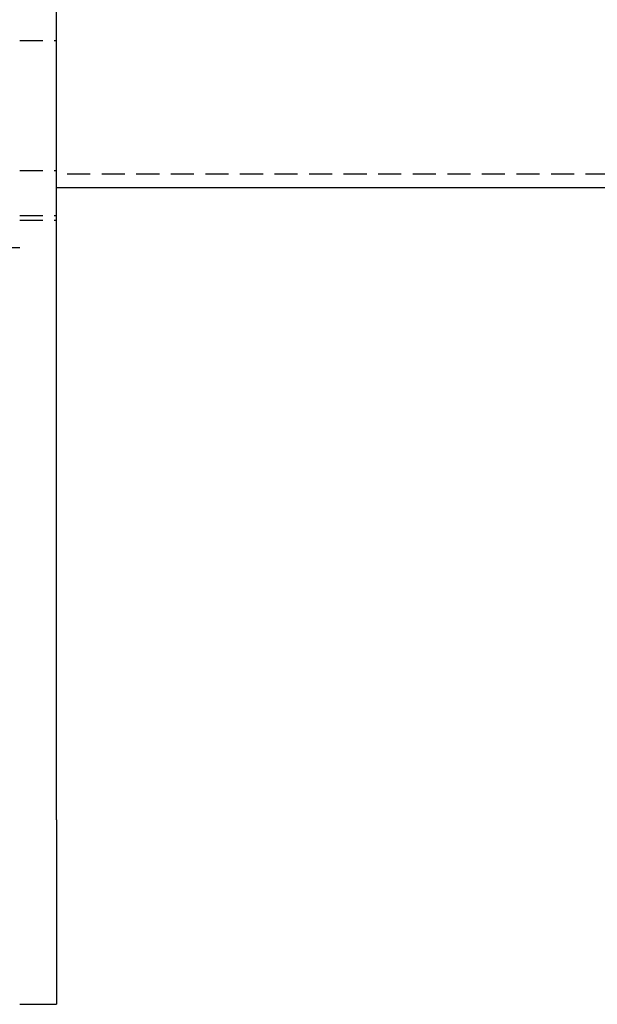
# Model space of a CAD drawing. Extents: x 0 to 1210, y -560 to 176.
# Drawn here: x 285 to 348, y -560 to -453 of the extents above; entities that cross this region are included whole.
import ezdxf

# ---------------------------------------------------------------- set-up
doc = ezdxf.new("R2010")
doc.units = 0
doc.header["$LTSCALE"] = 10
doc.linetypes.add('VERDECKT', pattern=[0.375, 0.25, -0.125])
doc.layers.get('0').update_dxf_attribs({"linetype": 'CONTINUOUS'})
doc.layers.add('STEMPEL', color=3, linetype='CONTINUOUS')

# ---------------------------------------------------------------- blocks, each defined once
blk = doc.blocks.new('A$C9A1486FF')
at = {"color": 3, "linetype": 'CONTINUOUS'}
for p, q in [((289, -190), (289, 190)), ((678.9701, -121.5), (289, -121.5)), ((289, -190), (289, -210)), ((285, -210), (289, -210))]:
    blk.add_line(p, q, dxfattribs=at)
at = {"color": 1, "linetype": 'VERDECKT'}
for p, q in [((285, -105.5089), (289, -105.5089)), ((285, -119.6), (289, -119.6)), ((678.9047, -120), (289, -120)), ((285, -124.5), (289, -124.5)), ((285, -125), (289, -125)), ((285, -128), (269.8874, -128))]:
    blk.add_line(p, q, dxfattribs=at)

msp = doc.modelspace()

# ---------------------------------------------------------------- block references
at = {"layer": 'STEMPEL'}
msp.add_blockref('A$C9A1486FF', (0, -350), dxfattribs=at)

doc.saveas('drawing.dxf')
